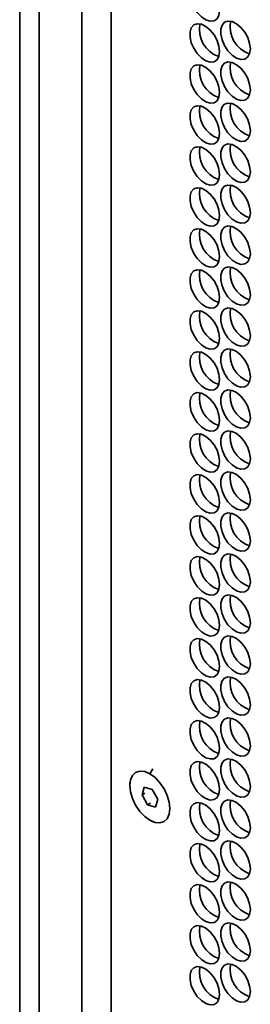
# Model space of a CAD drawing. Units: millimetres. Extents: x 15 to 415, y 5 to 292.
# Drawn here: x 223 to 226, y 224 to 240 of the extents above; entities that cross this region are included whole.
import ezdxf

# ---------------------------------------------------------------- set-up
doc = ezdxf.new("R2010")
doc.units = ezdxf.units.MM

msp = doc.modelspace()

# ---------------------------------------------------------------- linework, layer by layer
at = {"color": 7, "linetype": 'Continuous', "lineweight": 35}
for p, q in [((222.676, 254.72), (222.676, 217.474)), ((222.986, 217.042), (222.986, 254.288)), ((223.659, 216.653), (223.659, 253.899)), ((224.126, 252.809), (224.126, 217.744)), ((224.737, 228.048), (224.783, 228.126)), ((224.419, 227.916), (224.419, 227.864)), ((224.648, 227.838), (224.613, 227.717)), ((224.658, 227.743), (224.613, 227.717)), ((224.613, 227.717), (224.702, 227.559)), ((224.773, 227.802), (224.648, 227.838)), ((224.862, 227.644), (224.773, 227.802)), ((224.747, 227.585), (224.702, 227.559)), ((224.826, 227.522), (224.862, 227.644)), ((224.702, 227.559), (224.826, 227.522)), ((224.783, 227.287), (224.737, 227.313))]:
    msp.add_line(p, q, dxfattribs=at)
at = {"color": 7, "linetype": 'Continuous', "lineweight": 35, "flags": 128}
for points in [[(225.842, 240.121), (225.831, 240.208), (225.801, 240.298), (225.753, 240.385), (225.692, 240.461), (225.623, 240.519), (225.553, 240.553), (225.488, 240.561), (225.433, 240.542), (225.393, 240.498), (225.373, 240.433), (225.373, 240.351), (225.393, 240.262), (225.433, 240.172), (225.488, 240.09), (225.553, 240.022), (225.623, 239.976), (225.692, 239.954), (225.753, 239.96), (225.801, 239.992), (225.831, 240.047), (225.842, 240.121)], [(225.842, 239.473), (225.831, 239.559), (225.801, 239.65), (225.753, 239.737), (225.692, 239.813), (225.623, 239.87), (225.553, 239.905), (225.488, 239.913), (225.433, 239.894), (225.393, 239.85), (225.373, 239.784), (225.373, 239.703), (225.393, 239.613), (225.433, 239.524), (225.488, 239.441), (225.553, 239.374), (225.623, 239.327), (225.692, 239.306), (225.753, 239.311), (225.801, 239.343), (225.831, 239.399), (225.842, 239.473)], [(226.328, 239.516), (226.317, 239.603), (226.287, 239.693), (226.239, 239.78), (226.178, 239.856), (226.11, 239.914), (226.04, 239.948), (225.974, 239.956), (225.919, 239.937), (225.88, 239.893), (225.859, 239.828), (225.859, 239.746), (225.88, 239.657), (225.919, 239.567), (225.974, 239.485), (226.04, 239.417), (226.11, 239.371), (226.178, 239.349), (226.239, 239.355), (226.287, 239.387), (226.317, 239.442), (226.328, 239.516)], [(225.842, 238.824), (225.831, 238.911), (225.801, 239.001), (225.753, 239.088), (225.692, 239.164), (225.623, 239.222), (225.553, 239.256), (225.488, 239.264), (225.433, 239.245), (225.393, 239.201), (225.373, 239.136), (225.373, 239.055), (225.393, 238.965), (225.433, 238.875), (225.488, 238.793), (225.553, 238.725), (225.623, 238.679), (225.692, 238.657), (225.753, 238.663), (225.801, 238.695), (225.831, 238.75), (225.842, 238.824)], [(226.328, 238.868), (226.317, 238.954), (226.287, 239.045), (226.239, 239.132), (226.178, 239.208), (226.11, 239.265), (226.04, 239.3), (225.974, 239.308), (225.919, 239.289), (225.88, 239.245), (225.859, 239.179), (225.859, 239.098), (225.88, 239.009), (225.919, 238.919), (225.974, 238.836), (226.04, 238.769), (226.11, 238.722), (226.178, 238.701), (226.239, 238.706), (226.287, 238.738), (226.317, 238.794), (226.328, 238.868)], [(226.328, 238.219), (226.317, 238.306), (226.287, 238.396), (226.239, 238.484), (226.178, 238.559), (226.11, 238.617), (226.04, 238.651), (225.974, 238.659), (225.919, 238.64), (225.88, 238.596), (225.859, 238.531), (225.859, 238.45), (225.88, 238.36), (225.919, 238.27), (225.974, 238.188), (226.04, 238.12), (226.11, 238.074), (226.178, 238.052), (226.239, 238.058), (226.287, 238.09), (226.317, 238.145), (226.328, 238.219)], [(225.842, 238.176), (225.831, 238.262), (225.801, 238.353), (225.753, 238.44), (225.692, 238.516), (225.623, 238.573), (225.553, 238.608), (225.488, 238.616), (225.433, 238.597), (225.393, 238.553), (225.373, 238.487), (225.373, 238.406), (225.393, 238.317), (225.433, 238.227), (225.488, 238.144), (225.553, 238.077), (225.623, 238.03), (225.692, 238.009), (225.753, 238.014), (225.801, 238.046), (225.831, 238.102), (225.842, 238.176)], [(226.328, 237.571), (226.317, 237.657), (226.287, 237.748), (226.239, 237.835), (226.178, 237.911), (226.11, 237.968), (226.04, 238.003), (225.974, 238.011), (225.919, 237.992), (225.88, 237.948), (225.859, 237.882), (225.859, 237.801), (225.88, 237.712), (225.919, 237.622), (225.974, 237.539), (226.04, 237.472), (226.11, 237.425), (226.178, 237.404), (226.239, 237.409), (226.287, 237.441), (226.317, 237.497), (226.328, 237.571)], [(225.842, 237.528), (225.831, 237.614), (225.801, 237.704), (225.753, 237.792), (225.692, 237.867), (225.623, 237.925), (225.553, 237.959), (225.488, 237.967), (225.433, 237.948), (225.393, 237.904), (225.373, 237.839), (225.373, 237.758), (225.393, 237.668), (225.433, 237.578), (225.488, 237.496), (225.553, 237.429), (225.623, 237.382), (225.692, 237.361), (225.753, 237.366), (225.801, 237.398), (225.831, 237.453), (225.842, 237.528)], [(225.842, 236.879), (225.831, 236.965), (225.801, 237.056), (225.753, 237.143), (225.692, 237.219), (225.623, 237.276), (225.553, 237.311), (225.488, 237.319), (225.433, 237.3), (225.393, 237.256), (225.373, 237.19), (225.373, 237.109), (225.393, 237.02), (225.433, 236.93), (225.488, 236.847), (225.553, 236.78), (225.623, 236.734), (225.692, 236.712), (225.753, 236.717), (225.801, 236.749), (225.831, 236.805), (225.842, 236.879)], [(226.328, 236.923), (226.317, 237.009), (226.287, 237.1), (226.239, 237.187), (226.178, 237.262), (226.11, 237.32), (226.04, 237.354), (225.974, 237.362), (225.919, 237.343), (225.88, 237.299), (225.859, 237.234), (225.859, 237.153), (225.88, 237.063), (225.919, 236.973), (225.974, 236.891), (226.04, 236.824), (226.11, 236.777), (226.178, 236.756), (226.239, 236.761), (226.287, 236.793), (226.317, 236.848), (226.328, 236.923)], [(225.842, 236.231), (225.831, 236.317), (225.801, 236.408), (225.753, 236.495), (225.692, 236.57), (225.623, 236.628), (225.553, 236.662), (225.488, 236.67), (225.433, 236.652), (225.393, 236.607), (225.373, 236.542), (225.373, 236.461), (225.393, 236.371), (225.433, 236.281), (225.488, 236.199), (225.553, 236.132), (225.623, 236.085), (225.692, 236.064), (225.753, 236.069), (225.801, 236.101), (225.831, 236.156), (225.842, 236.231)], [(226.328, 236.274), (226.317, 236.36), (226.287, 236.451), (226.239, 236.538), (226.178, 236.614), (226.11, 236.671), (226.04, 236.706), (225.974, 236.714), (225.919, 236.695), (225.88, 236.651), (225.859, 236.585), (225.859, 236.504), (225.88, 236.415), (225.919, 236.325), (225.974, 236.242), (226.04, 236.175), (226.11, 236.129), (226.178, 236.107), (226.239, 236.113), (226.287, 236.144), (226.317, 236.2), (226.328, 236.274)], [(225.842, 235.582), (225.831, 235.668), (225.801, 235.759), (225.753, 235.846), (225.692, 235.922), (225.623, 235.979), (225.553, 236.014), (225.488, 236.022), (225.433, 236.003), (225.393, 235.959), (225.373, 235.893), (225.373, 235.812), (225.393, 235.723), (225.433, 235.633), (225.488, 235.551), (225.553, 235.483), (225.623, 235.437), (225.692, 235.415), (225.753, 235.421), (225.801, 235.452), (225.831, 235.508), (225.842, 235.582)], [(226.328, 235.626), (226.317, 235.712), (226.287, 235.803), (226.239, 235.89), (226.178, 235.965), (226.11, 236.023), (226.04, 236.057), (225.974, 236.065), (225.919, 236.047), (225.88, 236.002), (225.859, 235.937), (225.859, 235.856), (225.88, 235.766), (225.919, 235.676), (225.974, 235.594), (226.04, 235.527), (226.11, 235.48), (226.178, 235.459), (226.239, 235.464), (226.287, 235.496), (226.317, 235.551), (226.328, 235.626)], [(225.842, 234.934), (225.831, 235.02), (225.801, 235.111), (225.753, 235.198), (225.692, 235.273), (225.623, 235.331), (225.553, 235.365), (225.488, 235.373), (225.433, 235.355), (225.393, 235.31), (225.373, 235.245), (225.373, 235.164), (225.393, 235.074), (225.433, 234.984), (225.488, 234.902), (225.553, 234.835), (225.623, 234.788), (225.692, 234.767), (225.753, 234.772), (225.801, 234.804), (225.831, 234.859), (225.842, 234.934)], [(226.328, 234.977), (226.317, 235.063), (226.287, 235.154), (226.239, 235.241), (226.178, 235.317), (226.11, 235.374), (226.04, 235.409), (225.974, 235.417), (225.919, 235.398), (225.88, 235.354), (225.859, 235.288), (225.859, 235.207), (225.88, 235.118), (225.919, 235.028), (225.974, 234.946), (226.04, 234.878), (226.11, 234.832), (226.178, 234.81), (226.239, 234.816), (226.287, 234.847), (226.317, 234.903), (226.328, 234.977)], [(226.328, 234.329), (226.317, 234.415), (226.287, 234.506), (226.239, 234.593), (226.178, 234.668), (226.11, 234.726), (226.04, 234.76), (225.974, 234.768), (225.919, 234.75), (225.88, 234.705), (225.859, 234.64), (225.859, 234.559), (225.88, 234.469), (225.919, 234.379), (225.974, 234.297), (226.04, 234.23), (226.11, 234.183), (226.178, 234.162), (226.239, 234.167), (226.287, 234.199), (226.317, 234.254), (226.328, 234.329)], [(225.842, 234.285), (225.831, 234.371), (225.801, 234.462), (225.753, 234.549), (225.692, 234.625), (225.623, 234.682), (225.553, 234.717), (225.488, 234.725), (225.433, 234.706), (225.393, 234.662), (225.373, 234.596), (225.373, 234.515), (225.393, 234.426), (225.433, 234.336), (225.488, 234.254), (225.553, 234.186), (225.623, 234.14), (225.692, 234.118), (225.753, 234.124), (225.801, 234.155), (225.831, 234.211), (225.842, 234.285)], [(226.328, 233.68), (226.317, 233.766), (226.287, 233.857), (226.239, 233.944), (226.178, 234.02), (226.11, 234.078), (226.04, 234.112), (225.974, 234.12), (225.919, 234.101), (225.88, 234.057), (225.859, 233.991), (225.859, 233.91), (225.88, 233.821), (225.919, 233.731), (225.974, 233.649), (226.04, 233.581), (226.11, 233.535), (226.178, 233.513), (226.239, 233.519), (226.287, 233.551), (226.317, 233.606), (226.328, 233.68)], [(225.842, 233.637), (225.831, 233.723), (225.801, 233.814), (225.753, 233.901), (225.692, 233.976), (225.623, 234.034), (225.553, 234.068), (225.488, 234.077), (225.433, 234.058), (225.393, 234.013), (225.373, 233.948), (225.373, 233.867), (225.393, 233.777), (225.433, 233.687), (225.488, 233.605), (225.553, 233.538), (225.623, 233.491), (225.692, 233.47), (225.753, 233.475), (225.801, 233.507), (225.831, 233.563), (225.842, 233.637)], [(225.842, 232.988), (225.831, 233.075), (225.801, 233.165), (225.753, 233.252), (225.692, 233.328), (225.623, 233.386), (225.553, 233.42), (225.488, 233.428), (225.433, 233.409), (225.393, 233.365), (225.373, 233.299), (225.373, 233.218), (225.393, 233.129), (225.433, 233.039), (225.488, 232.957), (225.553, 232.889), (225.623, 232.843), (225.692, 232.821), (225.753, 232.827), (225.801, 232.859), (225.831, 232.914), (225.842, 232.988)], [(226.328, 233.032), (226.317, 233.118), (226.287, 233.209), (226.239, 233.296), (226.178, 233.371), (226.11, 233.429), (226.04, 233.463), (225.974, 233.472), (225.919, 233.453), (225.88, 233.408), (225.859, 233.343), (225.859, 233.262), (225.88, 233.172), (225.919, 233.082), (225.974, 233), (226.04, 232.933), (226.11, 232.886), (226.178, 232.865), (226.239, 232.87), (226.287, 232.902), (226.317, 232.958), (226.328, 233.032)], [(225.842, 232.34), (225.831, 232.426), (225.801, 232.517), (225.753, 232.604), (225.692, 232.679), (225.623, 232.737), (225.553, 232.771), (225.488, 232.78), (225.433, 232.761), (225.393, 232.717), (225.373, 232.651), (225.373, 232.57), (225.393, 232.48), (225.433, 232.39), (225.488, 232.308), (225.553, 232.241), (225.623, 232.194), (225.692, 232.173), (225.753, 232.178), (225.801, 232.21), (225.831, 232.266), (225.842, 232.34)], [(226.328, 232.383), (226.317, 232.47), (226.287, 232.56), (226.239, 232.647), (226.178, 232.723), (226.11, 232.781), (226.04, 232.815), (225.974, 232.823), (225.919, 232.804), (225.88, 232.76), (225.859, 232.694), (225.859, 232.613), (225.88, 232.524), (225.919, 232.434), (225.974, 232.352), (226.04, 232.284), (226.11, 232.238), (226.178, 232.216), (226.239, 232.222), (226.287, 232.254), (226.317, 232.309), (226.328, 232.383)], [(225.842, 231.691), (225.831, 231.778), (225.801, 231.868), (225.753, 231.955), (225.692, 232.031), (225.623, 232.089), (225.553, 232.123), (225.488, 232.131), (225.433, 232.112), (225.393, 232.068), (225.373, 232.002), (225.373, 231.921), (225.393, 231.832), (225.433, 231.742), (225.488, 231.66), (225.553, 231.592), (225.623, 231.546), (225.692, 231.524), (225.753, 231.53), (225.801, 231.562), (225.831, 231.617), (225.842, 231.691)], [(226.328, 231.735), (226.317, 231.821), (226.287, 231.912), (226.239, 231.999), (226.178, 232.075), (226.11, 232.132), (226.04, 232.166), (225.974, 232.175), (225.919, 232.156), (225.88, 232.112), (225.859, 232.046), (225.859, 231.965), (225.88, 231.875), (225.919, 231.785), (225.974, 231.703), (226.04, 231.636), (226.11, 231.589), (226.178, 231.568), (226.239, 231.573), (226.287, 231.605), (226.317, 231.661), (226.328, 231.735)], [(225.842, 231.043), (225.831, 231.129), (225.801, 231.22), (225.753, 231.307), (225.692, 231.383), (225.623, 231.44), (225.553, 231.475), (225.488, 231.483), (225.433, 231.464), (225.393, 231.42), (225.373, 231.354), (225.373, 231.273), (225.393, 231.183), (225.433, 231.094), (225.488, 231.011), (225.553, 230.944), (225.623, 230.897), (225.692, 230.876), (225.753, 230.881), (225.801, 230.913), (225.831, 230.969), (225.842, 231.043)], [(226.328, 231.086), (226.317, 231.173), (226.287, 231.263), (226.239, 231.35), (226.178, 231.426), (226.11, 231.484), (226.04, 231.518), (225.974, 231.526), (225.919, 231.507), (225.88, 231.463), (225.859, 231.397), (225.859, 231.316), (225.88, 231.227), (225.919, 231.137), (225.974, 231.055), (226.04, 230.987), (226.11, 230.941), (226.178, 230.919), (226.239, 230.925), (226.287, 230.957), (226.317, 231.012), (226.328, 231.086)], [(225.842, 230.394), (225.831, 230.481), (225.801, 230.571), (225.753, 230.658), (225.692, 230.734), (225.623, 230.792), (225.553, 230.826), (225.488, 230.834), (225.433, 230.815), (225.393, 230.771), (225.373, 230.706), (225.373, 230.624), (225.393, 230.535), (225.433, 230.445), (225.488, 230.363), (225.553, 230.295), (225.623, 230.249), (225.692, 230.227), (225.753, 230.233), (225.801, 230.265), (225.831, 230.32), (225.842, 230.394)], [(226.328, 230.438), (226.317, 230.524), (226.287, 230.615), (226.239, 230.702), (226.178, 230.778), (226.11, 230.835), (226.04, 230.87), (225.974, 230.878), (225.919, 230.859), (225.88, 230.815), (225.859, 230.749), (225.859, 230.668), (225.88, 230.578), (225.919, 230.489), (225.974, 230.406), (226.04, 230.339), (226.11, 230.292), (226.178, 230.271), (226.239, 230.276), (226.287, 230.308), (226.317, 230.364), (226.328, 230.438)], [(226.328, 229.789), (226.317, 229.876), (226.287, 229.966), (226.239, 230.053), (226.178, 230.129), (226.11, 230.187), (226.04, 230.221), (225.974, 230.229), (225.919, 230.21), (225.88, 230.166), (225.859, 230.101), (225.859, 230.019), (225.88, 229.93), (225.919, 229.84), (225.974, 229.758), (226.04, 229.69), (226.11, 229.644), (226.178, 229.622), (226.239, 229.628), (226.287, 229.66), (226.317, 229.715), (226.328, 229.789)], [(225.842, 229.746), (225.831, 229.832), (225.801, 229.923), (225.753, 230.01), (225.692, 230.086), (225.623, 230.143), (225.553, 230.178), (225.488, 230.186), (225.433, 230.167), (225.393, 230.123), (225.373, 230.057), (225.373, 229.976), (225.393, 229.886), (225.433, 229.797), (225.488, 229.714), (225.553, 229.647), (225.623, 229.6), (225.692, 229.579), (225.753, 229.584), (225.801, 229.616), (225.831, 229.672), (225.842, 229.746)], [(225.842, 229.097), (225.831, 229.184), (225.801, 229.274), (225.753, 229.361), (225.692, 229.437), (225.623, 229.495), (225.553, 229.529), (225.488, 229.537), (225.433, 229.518), (225.393, 229.474), (225.373, 229.409), (225.373, 229.327), (225.393, 229.238), (225.433, 229.148), (225.488, 229.066), (225.553, 228.998), (225.623, 228.952), (225.692, 228.93), (225.753, 228.936), (225.801, 228.968), (225.831, 229.023), (225.842, 229.097)], [(226.328, 229.141), (226.317, 229.227), (226.287, 229.318), (226.239, 229.405), (226.178, 229.481), (226.11, 229.538), (226.04, 229.573), (225.974, 229.581), (225.919, 229.562), (225.88, 229.518), (225.859, 229.452), (225.859, 229.371), (225.88, 229.281), (225.919, 229.192), (225.974, 229.109), (226.04, 229.042), (226.11, 228.995), (226.178, 228.974), (226.239, 228.979), (226.287, 229.011), (226.317, 229.067), (226.328, 229.141)], [(225.842, 228.449), (225.831, 228.535), (225.801, 228.626), (225.753, 228.713), (225.692, 228.789), (225.623, 228.846), (225.553, 228.881), (225.488, 228.889), (225.433, 228.87), (225.393, 228.826), (225.373, 228.76), (225.373, 228.679), (225.393, 228.59), (225.433, 228.5), (225.488, 228.417), (225.553, 228.35), (225.623, 228.303), (225.692, 228.282), (225.753, 228.287), (225.801, 228.319), (225.831, 228.375), (225.842, 228.449)], [(226.328, 228.492), (226.317, 228.579), (226.287, 228.669), (226.239, 228.756), (226.178, 228.832), (226.11, 228.89), (226.04, 228.924), (225.974, 228.932), (225.919, 228.913), (225.88, 228.869), (225.859, 228.804), (225.859, 228.722), (225.88, 228.633), (225.919, 228.543), (225.974, 228.461), (226.04, 228.393), (226.11, 228.347), (226.178, 228.325), (226.239, 228.331), (226.287, 228.363), (226.317, 228.418), (226.328, 228.492)], [(225.842, 227.8), (225.831, 227.887), (225.801, 227.977), (225.753, 228.065), (225.692, 228.14), (225.623, 228.198), (225.553, 228.232), (225.488, 228.24), (225.433, 228.221), (225.393, 228.177), (225.373, 228.112), (225.373, 228.031), (225.393, 227.941), (225.433, 227.851), (225.488, 227.769), (225.553, 227.701), (225.623, 227.655), (225.692, 227.633), (225.753, 227.639), (225.801, 227.671), (225.831, 227.726), (225.842, 227.8)], [(226.328, 227.844), (226.317, 227.93), (226.287, 228.021), (226.239, 228.108), (226.178, 228.184), (226.11, 228.241), (226.04, 228.276), (225.974, 228.284), (225.919, 228.265), (225.88, 228.221), (225.859, 228.155), (225.859, 228.074), (225.88, 227.985), (225.919, 227.895), (225.974, 227.812), (226.04, 227.745), (226.11, 227.698), (226.178, 227.677), (226.239, 227.682), (226.287, 227.714), (226.317, 227.77), (226.328, 227.844)], [(224.737, 227.313), (224.655, 227.373), (224.578, 227.454), (224.512, 227.551), (224.462, 227.656), (224.43, 227.763), (224.419, 227.864), (224.43, 227.953), (224.462, 228.023), (224.512, 228.07), (224.578, 228.09), (224.655, 228.083), (224.737, 228.048)], [(224.737, 228.048), (224.819, 227.988), (224.896, 227.907), (224.962, 227.81), (225.013, 227.705), (225.044, 227.598), (225.055, 227.497), (225.044, 227.408), (225.013, 227.338), (224.962, 227.291), (224.896, 227.271), (224.819, 227.278), (224.737, 227.313)], [(225.842, 227.152), (225.831, 227.238), (225.801, 227.329), (225.753, 227.416), (225.692, 227.492), (225.623, 227.549), (225.553, 227.584), (225.488, 227.592), (225.433, 227.573), (225.393, 227.529), (225.373, 227.463), (225.373, 227.382), (225.393, 227.293), (225.433, 227.203), (225.488, 227.12), (225.553, 227.053), (225.623, 227.006), (225.692, 226.985), (225.753, 226.99), (225.801, 227.022), (225.831, 227.078), (225.842, 227.152)], [(226.328, 227.195), (226.317, 227.282), (226.287, 227.372), (226.239, 227.46), (226.178, 227.535), (226.11, 227.593), (226.04, 227.627), (225.974, 227.635), (225.919, 227.616), (225.88, 227.572), (225.859, 227.507), (225.859, 227.426), (225.88, 227.336), (225.919, 227.246), (225.974, 227.164), (226.04, 227.096), (226.11, 227.05), (226.178, 227.028), (226.239, 227.034), (226.287, 227.066), (226.317, 227.121), (226.328, 227.195)], [(225.842, 226.504), (225.831, 226.59), (225.801, 226.681), (225.753, 226.768), (225.692, 226.843), (225.623, 226.901), (225.553, 226.935), (225.488, 226.943), (225.433, 226.924), (225.393, 226.88), (225.373, 226.815), (225.373, 226.734), (225.393, 226.644), (225.433, 226.554), (225.488, 226.472), (225.553, 226.405), (225.623, 226.358), (225.692, 226.337), (225.753, 226.342), (225.801, 226.374), (225.831, 226.429), (225.842, 226.504)], [(226.328, 226.547), (226.317, 226.633), (226.287, 226.724), (226.239, 226.811), (226.178, 226.887), (226.11, 226.944), (226.04, 226.979), (225.974, 226.987), (225.919, 226.968), (225.88, 226.924), (225.859, 226.858), (225.859, 226.777), (225.88, 226.688), (225.919, 226.598), (225.974, 226.515), (226.04, 226.448), (226.11, 226.402), (226.178, 226.38), (226.239, 226.385), (226.287, 226.417), (226.317, 226.473), (226.328, 226.547)], [(226.328, 225.899), (226.317, 225.985), (226.287, 226.076), (226.239, 226.163), (226.178, 226.238), (226.11, 226.296), (226.04, 226.33), (225.974, 226.338), (225.919, 226.32), (225.88, 226.275), (225.859, 226.21), (225.859, 226.129), (225.88, 226.039), (225.919, 225.949), (225.974, 225.867), (226.04, 225.8), (226.11, 225.753), (226.178, 225.732), (226.239, 225.737), (226.287, 225.769), (226.317, 225.824), (226.328, 225.899)], [(225.842, 225.855), (225.831, 225.941), (225.801, 226.032), (225.753, 226.119), (225.692, 226.195), (225.623, 226.252), (225.553, 226.287), (225.488, 226.295), (225.433, 226.276), (225.393, 226.232), (225.373, 226.166), (225.373, 226.085), (225.393, 225.996), (225.433, 225.906), (225.488, 225.823), (225.553, 225.756), (225.623, 225.71), (225.692, 225.688), (225.753, 225.694), (225.801, 225.725), (225.831, 225.781), (225.842, 225.855)], [(225.842, 225.207), (225.831, 225.293), (225.801, 225.384), (225.753, 225.471), (225.692, 225.546), (225.623, 225.604), (225.553, 225.638), (225.488, 225.646), (225.433, 225.628), (225.393, 225.583), (225.373, 225.518), (225.373, 225.437), (225.393, 225.347), (225.433, 225.257), (225.488, 225.175), (225.553, 225.108), (225.623, 225.061), (225.692, 225.04), (225.753, 225.045), (225.801, 225.077), (225.831, 225.132), (225.842, 225.207)], [(226.328, 225.25), (226.317, 225.336), (226.287, 225.427), (226.239, 225.514), (226.178, 225.59), (226.11, 225.647), (226.04, 225.682), (225.974, 225.69), (225.919, 225.671), (225.88, 225.627), (225.859, 225.561), (225.859, 225.48), (225.88, 225.391), (225.919, 225.301), (225.974, 225.218), (226.04, 225.151), (226.11, 225.105), (226.178, 225.083), (226.239, 225.089), (226.287, 225.12), (226.317, 225.176), (226.328, 225.25)], [(225.842, 224.558), (225.831, 224.644), (225.801, 224.735), (225.753, 224.822), (225.692, 224.898), (225.623, 224.955), (225.553, 224.99), (225.488, 224.998), (225.433, 224.979), (225.393, 224.935), (225.373, 224.869), (225.373, 224.788), (225.393, 224.699), (225.433, 224.609), (225.488, 224.527), (225.553, 224.459), (225.623, 224.413), (225.692, 224.391), (225.753, 224.397), (225.801, 224.428), (225.831, 224.484), (225.842, 224.558)], [(226.328, 224.602), (226.317, 224.688), (226.287, 224.779), (226.239, 224.866), (226.178, 224.941), (226.11, 224.999), (226.04, 225.033), (225.974, 225.041), (225.919, 225.023), (225.88, 224.978), (225.859, 224.913), (225.859, 224.832), (225.88, 224.742), (225.919, 224.652), (225.974, 224.57), (226.04, 224.503), (226.11, 224.456), (226.178, 224.435), (226.239, 224.44), (226.287, 224.472), (226.317, 224.527), (226.328, 224.602)]]:
    msp.add_lwpolyline(points, dxfattribs=at)
at = {"color": 7, "linetype": 'Continuous', "lineweight": 35}
for centre in [(225.974, 239.822), (226.46, 239.865), (225.974, 239.173), (226.46, 239.217), (226.46, 238.568), (225.974, 238.525), (226.46, 237.92), (225.974, 237.876), (225.974, 237.228), (226.46, 237.271), (225.974, 236.579), (226.46, 236.623), (225.974, 235.931), (226.46, 235.974), (225.974, 235.282), (226.46, 235.326), (226.46, 234.677), (225.974, 234.634), (226.46, 234.029), (225.974, 233.985), (225.974, 233.337), (226.46, 233.38), (225.974, 232.688), (226.46, 232.732), (225.974, 232.04), (226.46, 232.083), (225.974, 231.391), (226.46, 231.435), (225.974, 230.743), (226.46, 230.786), (226.46, 230.138), (225.974, 230.095), (225.974, 229.446), (226.46, 229.49), (225.974, 228.798), (226.46, 228.841), (225.974, 228.149), (226.46, 228.193), (225.974, 227.501), (226.46, 227.544), (225.974, 226.852), (226.46, 226.896), (226.46, 226.247), (225.974, 226.204), (225.974, 225.555), (226.46, 225.599), (225.974, 224.907), (226.46, 224.95)]:
    msp.add_arc(centre, 0.453, 168.6753, 251.3193, dxfattribs=at)

doc.saveas('drawing.dxf')
